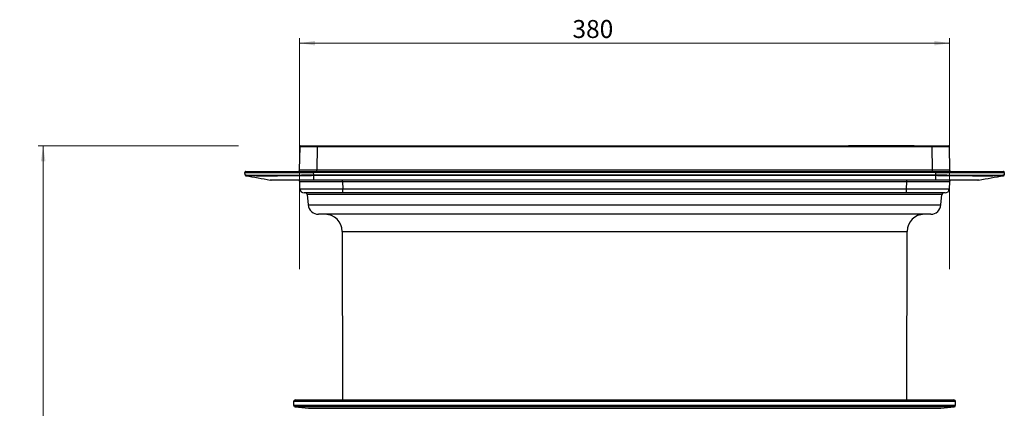
# Model space of a CAD drawing. Units: millimetres. Extents: x 268 to 2181, y 289 to 1510.
# Drawn here: x 268 to 844, y 1282 to 1510 of the extents above; entities that cross this region are included whole.
import ezdxf

# ---------------------------------------------------------------- set-up
doc = ezdxf.new("R2010")
doc.units = ezdxf.units.MM
doc.header["$LTSCALE"] = 3
doc.styles.add('SLDTEXTSTYLE0', font='TXT', dxfattribs={"width": 0.75})
doc.dimstyles.new('SLDDIMSTYLE1', dxfattribs={"dimtxt": 10.5, "dimasz": 9, "dimexe": 0, "dimexo": 0.0625, "dimgap": 2.625, "dimtad": 1, "dimdec": 1, "dimrnd": 1e-09, "dimzin": 12, "dimdsep": 46, "dimtxsty": 'SLDTEXTSTYLE0', "dimsah": 1, "dimcen": 0.09, "dimadec": 0, "dimazin": 3, "dimtfac": 1, "dimtdec": 1, "dimtofl": 0, "dimtmove": 0, "dimatfit": 3, "dimfxl": 0, "dimfrac": 2, "dimtolj": 1, "dimtzin": 12, "dimarcsym": 0})
doc.dimstyles.new('SLDDIMSTYLE2', dxfattribs={"dimtxt": 10.5, "dimasz": 9, "dimexe": 0, "dimexo": 0.0625, "dimgap": 2.625, "dimtad": 1, "dimdec": 0, "dimrnd": 1e-09, "dimzin": 12, "dimdsep": 46, "dimtxsty": 'SLDTEXTSTYLE0', "dimsah": 1, "dimcen": 0.09, "dimadec": 0, "dimazin": 3, "dimtfac": 1, "dimtdec": 0, "dimtofl": 0, "dimtmove": 0, "dimatfit": 3, "dimfxl": 0, "dimfrac": 2, "dimtolj": 1, "dimtzin": 12, "dimarcsym": 0})

# ---------------------------------------------------------------- blocks, each defined once
blk = doc.blocks.new('_D_1')
at = {"color": 5, "linetype": 'Continuous', "lineweight": 18}
for p, q in [((396.19, 1435.84), (279.03, 1435.84)), ((282.03, 1039.34), (282.03, 1435.84)), ((396.19, 1039.34), (279.03, 1039.34))]:
    blk.add_line(p, q, dxfattribs=at)
for points in [[(282.03, 1435.84), (280.68, 1426.84), (283.38, 1426.84)], [(282.03, 1039.34), (283.38, 1048.34), (280.68, 1048.34)]]:
    blk.add_solid(points, dxfattribs=at)
at = {"color": 5, "linetype": 'Continuous', "lineweight": 18, "insert": (268.5, 1227.82), "char_height": 10.5, "attachment_point": 1, "rotation": 90, "style": 'SLDTEXTSTYLE0'}
blk.add_mtext('396,5', dxfattribs=at)
blk = doc.blocks.new('_D_3')
at = {"color": 5, "linetype": 'Continuous', "lineweight": 18}
for p, q in [((431.99, 1363.84), (431.99, 1498.9)), ((811.95, 1363.84), (811.95, 1498.9)), ((811.95, 1495.9), (431.99, 1495.9))]:
    blk.add_line(p, q, dxfattribs=at)
for points in [[(431.99, 1495.9), (440.99, 1494.55), (440.99, 1497.25)], [(811.95, 1495.9), (802.95, 1497.25), (802.95, 1494.55)]]:
    blk.add_solid(points, dxfattribs=at)
at = {"color": 5, "linetype": 'Continuous', "lineweight": 18, "insert": (591.48, 1509.43), "char_height": 10.5, "attachment_point": 1, "style": 'SLDTEXTSTYLE0'}
blk.add_mtext('380', dxfattribs=at)

msp = doc.modelspace()

# ---------------------------------------------------------------- linework, layer by layer
at = {"color": 7, "linetype": 'Continuous', "lineweight": 25}
for p, q in [((431.99, 1421.83), (432.23, 1435.35)), ((432.73, 1435.84), (442.23, 1435.84)), ((442.23, 1435.35), (441.99, 1421.83)), ((442.23, 1435.35), (442.23, 1435.84)), ((442.23, 1435.84), (801.72, 1435.84)), ((801.72, 1435.35), (442.23, 1435.35)), ((752.89, 1436.14), (752.89, 1435.84)), ((752.89, 1436.14), (754.95, 1436.14)), ((754.95, 1436.14), (754.95, 1435.84)), ((754.95, 1436.14), (758.4, 1436.14)), ((758.4, 1436.14), (758.4, 1435.84)), ((758.4, 1436.14), (765.34, 1436.14)), ((765.34, 1436.14), (765.34, 1435.84)), ((765.34, 1436.14), (767.19, 1436.14)), ((767.19, 1436.14), (767.19, 1435.84)), ((767.19, 1436.14), (768.08, 1436.14)), ((768.08, 1436.14), (768.08, 1435.84)), ((768.08, 1436.14), (769.59, 1436.14)), ((769.59, 1436.14), (769.59, 1435.84)), ((769.59, 1436.14), (770.58, 1436.14)), ((770.58, 1436.14), (770.58, 1435.84)), ((770.58, 1436.14), (771.85, 1436.14)), ((771.85, 1436.14), (771.85, 1435.84)), ((771.85, 1436.14), (774.74, 1436.14)), ((774.74, 1436.14), (774.74, 1435.84)), ((774.74, 1436.14), (774.9, 1436.14)), ((774.9, 1436.14), (774.9, 1435.84)), ((774.9, 1436.14), (775.18, 1436.14)), ((775.18, 1436.14), (775.18, 1435.84)), ((775.18, 1436.14), (778.01, 1436.14)), ((778.01, 1436.14), (778.01, 1435.84)), ((778.01, 1436.14), (778.35, 1436.14)), ((778.35, 1435.84), (778.35, 1436.14)), ((778.35, 1436.14), (779.03, 1436.14)), ((779.03, 1436.14), (779.03, 1435.84)), ((779.03, 1436.14), (779.32, 1436.14)), ((779.32, 1436.14), (779.32, 1435.84)), ((779.32, 1436.14), (782.14, 1436.14)), ((780.41, 1435.87), (780.41, 1435.84)), ((780.77, 1435.88), (780.77, 1435.84)), ((782.14, 1436.14), (782.14, 1435.84)), ((782.14, 1436.14), (782.49, 1436.14)), ((782.49, 1435.84), (782.49, 1436.14)), ((782.49, 1436.14), (784.36, 1436.14)), ((784.36, 1436.14), (784.36, 1435.84)), ((784.36, 1436.14), (787.25, 1436.14)), ((787.25, 1436.14), (787.25, 1435.84)), ((787.25, 1436.14), (788.5, 1436.14)), ((788.5, 1436.14), (788.5, 1435.84)), ((788.5, 1436.14), (791.28, 1436.14)), ((791.28, 1436.14), (791.28, 1435.84)), ((801.72, 1435.35), (801.72, 1435.84)), ((801.72, 1435.84), (811.22, 1435.84)), ((801.96, 1421.83), (801.72, 1435.35)), ((811.72, 1435.35), (811.96, 1421.83)), ((400.04, 1418.91), (399.99, 1420.33)), ((400.45, 1418.44), (400.45, 1418.44)), ((400.45, 1418.44), (400.48, 1418.43)), ((400.45, 1418.44), (400.45, 1418.44)), ((400.49, 1420.84), (439.97, 1420.84)), ((439.97, 1420.84), (803.98, 1420.84)), ((439.97, 1420.84), (439.97, 1420.33)), ((439.97, 1420.33), (440.02, 1418.91)), ((803.98, 1420.33), (439.97, 1420.33)), ((440.02, 1418.91), (803.92, 1418.91)), ((440.02, 1418.91), (440.02, 1418.91)), ((440.03, 1418.44), (440.02, 1418.44)), ((440.03, 1418.44), (440.03, 1415.92)), ((803.92, 1418.44), (440.03, 1418.44)), ((441.99, 1420.84), (441.99, 1421.83)), ((441.99, 1421.83), (801.96, 1421.83)), ((801.96, 1420.84), (801.96, 1421.83)), ((803.92, 1418.91), (803.93, 1418.91)), ((803.92, 1418.44), (803.92, 1418.44)), ((803.92, 1415.92), (803.92, 1418.44)), ((803.93, 1418.91), (803.98, 1420.33)), ((803.98, 1420.33), (803.98, 1420.84)), ((803.98, 1420.84), (843.46, 1420.84)), ((843.35, 1418.4), (843.49, 1418.44)), ((843.49, 1418.44), (843.49, 1418.44)), ((843.49, 1418.44), (843.49, 1418.44)), ((843.96, 1420.33), (843.91, 1418.91)), ((414.72, 1415.92), (415.59, 1415.84)), ((432.15, 1410.76), (432.01, 1414.88)), ((440.03, 1415.92), (803.92, 1415.92)), ((440.03, 1415.92), (440.03, 1415.84)), ((803.92, 1415.84), (440.03, 1415.84)), ((456.99, 1414.88), (456.99, 1415.84)), ((786.96, 1414.88), (456.99, 1414.88)), ((456.99, 1414.88), (457.14, 1410.76)), ((457.14, 1410.76), (786.81, 1410.76)), ((457.14, 1408.34), (457.14, 1410.76)), ((786.81, 1410.76), (786.96, 1414.88)), ((786.81, 1408.34), (786.81, 1410.76)), ((786.96, 1414.88), (786.96, 1415.84)), ((803.92, 1415.92), (803.92, 1415.84)), ((811.94, 1414.88), (811.8, 1410.76)), ((828.36, 1415.84), (829.23, 1415.92)), ((457.14, 1408.34), (434.65, 1408.34)), ((436.47, 1407.43), (437.01, 1401.32)), ((786.81, 1408.34), (457.14, 1408.34)), ((809.3, 1408.34), (786.81, 1408.34)), ((806.94, 1401.32), (807.48, 1407.43)), ((800.96, 1395.84), (442.98, 1395.84)), ((456.77, 1385.87), (456.98, 1287.34)), ((786.96, 1287.34), (787.17, 1385.87)), ((428.47, 1286.34), (428.47, 1284.25)), ((429.47, 1287.34), (814.47, 1287.34)), ((815.47, 1284.25), (815.47, 1286.34)), ((429.37, 1283.25), (437.13, 1282.44)), ((806.82, 1282.44), (814.58, 1283.25))]:
    msp.add_line(p, q, dxfattribs=at)
at = {"color": 8, "linetype": 'Continuous', "lineweight": 25}
for p, q in [((779.88, 1435.86), (779.88, 1435.84)), ((807.48, 1407.43), (436.47, 1407.43)), ((437.01, 1401.32), (806.94, 1401.32)), ((456.77, 1385.87), (621.97, 1385.87)), ((621.97, 1385.87), (787.17, 1385.87)), ((815.47, 1286.34), (428.47, 1286.34)), ((428.47, 1284.25), (621.97, 1284.25)), ((621.97, 1284.25), (815.47, 1284.25)), ((814.58, 1283.25), (429.37, 1283.25)), ((437.13, 1282.44), (621.97, 1282.44)), ((621.97, 1282.44), (806.82, 1282.44))]:
    msp.add_line(p, q, dxfattribs=at)
at = {"color": 7, "linetype": 'Continuous', "lineweight": 25, "flags": 128}
msp.add_lwpolyline([(811.94, 1414.88), (811.83, 1414.88), (811.52, 1414.89), (810.99, 1414.89), (810.25, 1414.89), (809.32, 1414.89), (808.2, 1414.89), (806.9, 1414.89), (805.42, 1414.89), (803.79, 1414.89), (802.01, 1414.89), (800.11, 1414.89), (798.09, 1414.89), (795.98, 1414.89), (793.8, 1414.89), (791.55, 1414.89), (789.26, 1414.88), (786.96, 1414.88)], dxfattribs=at)
at = {"color": 7, "linetype": 'Continuous', "lineweight": 25}
for centre, radius, start, end in [((432.73, 1435.34), 0.5, 90, 179), ((786.02, 1216.09), 219.85, 91.54147, 91.72818), ((782.75, 1325.95), 109.95, 91.21838, 91.49339), ((783.11, 1325.95), 109.96, 91.21833, 91.55281), ((783.69, 1325.94), 109.98, 91.51885, 91.70835), ((811.22, 1435.34), 0.5, 1, 90), ((400.49, 1420.34), 0.5, 90, 182), ((400.54, 1418.93), 0.5, 236.99358, 260.00235), ((430.99, 1421.84), 1, 270, 359), ((821.13, 1423.74), 381.14, 180.72669, 180.79809), ((422.82, 1423.74), 381.14, 359.20191, 359.27331), ((812.96, 1421.84), 1, 181, 270), ((843.46, 1420.34), 0.5, 358, 90), ((843.41, 1418.93), 0.5, 279.99746, 312.51712), ((431.01, 1414.84), 1, 2, 90), ((434.65, 1410.84), 2.5, 182, 270), ((809.3, 1410.84), 2.5, 270, 358), ((812.94, 1414.84), 1, 90, 178), ((435.48, 1407.34), 1, 5, 90), ((808.47, 1407.34), 1, 90, 175), ((442.98, 1401.84), 6, 185, 270), ((800.96, 1401.84), 6, 270, 355), ((446.77, 1385.84), 10, 0.12228, 90), ((797.17, 1385.84), 10, 90, 179.87772), ((429.47, 1286.34), 1, 90, 180), ((429.47, 1284.25), 1, 180, 264), ((814.47, 1286.34), 1, 0, 90), ((814.47, 1284.25), 1, 276, 0)]:
    msp.add_arc(centre, radius, start, end, dxfattribs=at)
for centre, major_axis, ratio, start_param, end_param in [((442.23, 1435.34), (10, -0.01), 0.000872, 1.571086, 3.141578), ((801.72, 1435.34), (10, 0.01), 0.000872, 0.000014, 1.570506), ((440.02, 1420.34), (40.02, 0.02), 0.000435, 3.141608, 4.711186), ((441.99, 1421.84), (10, 0.02), 0.001744, 3.141559, 4.712051), ((801.95, 1421.84), (10, -0.02), 0.001744, 4.712727, 6.283219), ((803.93, 1420.34), (40.02, -0.02), 0.000435, 4.713592, 6.28317), ((457.02, 1414.84), (25.02, -0.03), 0.001393, 1.572065, 3.141643), ((457.16, 1410.84), (25.01, 0.09), 0.003484, 3.141702, 4.711281), ((786.78, 1410.84), (25.01, -0.09), 0.003484, 4.713497, 6.283076)]:
    msp.add_ellipse(centre, major_axis=major_axis, ratio=ratio, start_param=start_param, end_param=end_param, dxfattribs=at)
for points, knots in [([(400.04, 1418.91), (400.08, 1418.89), (400.16, 1418.86), (400.69, 1418.82), (401.44, 1418.79), (402.46, 1418.76), (403.77, 1418.74), (405.35, 1418.72), (407.21, 1418.7), (409.33, 1418.69), (411.67, 1418.69), (414.17, 1418.69), (416.82, 1418.7), (419.67, 1418.72), (422.66, 1418.73), (425.74, 1418.76), (428.93, 1418.78), (432.22, 1418.82), (435.93, 1418.86), (438.54, 1418.89), (440.02, 1418.91)], [0, 0, 0, 0, 0.065975, 0.118353, 0.170732, 0.224597, 0.278462, 0.333003, 0.387544, 0.443773, 0.500001, 0.55294, 0.605878, 0.660354, 0.714831, 0.767771, 0.820711, 0.875188, 0.929665, 1, 1, 1, 1]), ([(400.06, 1418.9), (400.06, 1418.85), (400.07, 1418.75), (400.15, 1418.62), (400.23, 1418.54), (400.27, 1418.52), (400.29, 1418.51)], [0, 0, 0, 0, 0.231605, 0.506226, 0.766105, 1, 1, 1, 1]), ([(400.46, 1418.42), (402.86, 1418), (407.65, 1417.16), (412.44, 1416.32), (414.84, 1415.9)], [0, 0, 0, 0, 0.499147, 1, 1, 1, 1]), ([(440.02, 1418.44), (438.57, 1418.42), (435.63, 1418.38), (431.26, 1418.33), (426.97, 1418.29), (422.85, 1418.26), (418.95, 1418.24), (415.32, 1418.23), (411.96, 1418.22), (408.94, 1418.23), (406.3, 1418.24), (404.14, 1418.27), (402.47, 1418.3), (401.31, 1418.34), (400.69, 1418.37), (400.62, 1418.4), (400.6, 1418.4)], [0, 0, 0, 0, 0.07355, 0.148332, 0.223352, 0.298134, 0.37291, 0.447925, 0.522702, 0.599807, 0.677174, 0.754279, 0.828246, 0.902444, 0.976411, 1, 1, 1, 1]), ([(440.02, 1418.91), (440.03, 1418.87), (440.03, 1418.77), (440.03, 1418.63), (440.03, 1418.52), (440.03, 1418.46), (440.03, 1418.44), (440.03, 1418.44)], [0, 0, 0, 0, 0.195902, 0.427694, 0.695236, 0.843108, 1, 1, 1, 1]), ([(803.92, 1418.91), (803.92, 1418.85), (803.92, 1418.73), (803.92, 1418.58), (803.92, 1418.48), (803.92, 1418.45), (803.92, 1418.44)], [0, 0, 0, 0, 0.2678956, 0.5238698, 0.7679087, 1, 1, 1, 1]), ([(843.34, 1418.4), (843.32, 1418.4), (843.25, 1418.38), (842.78, 1418.35), (842.02, 1418.31), (840.96, 1418.29), (839.64, 1418.26), (838.07, 1418.25), (836.27, 1418.23), (834.22, 1418.23), (831.93, 1418.22), (829.43, 1418.23), (826.72, 1418.23), (823.8, 1418.25), (820.77, 1418.27), (817.7, 1418.29), (814.57, 1418.32), (811.34, 1418.35), (807.77, 1418.39), (805.29, 1418.42), (803.92, 1418.44)], [0, 0, 0, 0, 0.02816, 0.083503, 0.138846, 0.195795, 0.252744, 0.308083, 0.363422, 0.420368, 0.477314, 0.534328, 0.591343, 0.65012, 0.708897, 0.763653, 0.818409, 0.874718, 0.931028, 1, 1, 1, 1]), ([(803.93, 1418.91), (805.31, 1418.89), (808.17, 1418.86), (812.47, 1418.81), (816.76, 1418.77), (820.96, 1418.74), (824.98, 1418.71), (828.78, 1418.7), (832.22, 1418.69), (835.25, 1418.7), (837.85, 1418.71), (840.04, 1418.73), (841.75, 1418.77), (842.99, 1418.81), (843.76, 1418.85), (843.86, 1418.89), (843.91, 1418.91)], [0, 0, 0, 0, 0.065991, 0.136745, 0.207719, 0.278472, 0.352231, 0.42624, 0.499999, 0.57153, 0.64329, 0.714821, 0.786354, 0.858115, 0.929648, 1, 1, 1, 1]), ([(829.11, 1415.9), (831.51, 1416.32), (836.29, 1417.16), (841.09, 1418), (843.48, 1418.42)], [0, 0, 0, 0, 0.500853, 1, 1, 1, 1]), ([(843.66, 1418.51), (843.69, 1418.52), (843.74, 1418.56), (843.85, 1418.69), (843.91, 1418.82), (843.9, 1418.9), (843.9, 1418.91)], [0, 0, 0, 0, 0.348933, 0.650515, 0.967224, 1, 1, 1, 1]), ([(414.72, 1415.92), (414.72, 1415.92), (414.72, 1415.92), (414.96, 1415.92), (415.99, 1415.91), (417.7, 1415.91), (420.02, 1415.91), (422.94, 1415.91), (426.3, 1415.91), (430.07, 1415.91), (433.71, 1415.91), (437.06, 1415.92), (439.04, 1415.92), (440.03, 1415.92), (440.03, 1415.92)], [0, 0, 0, 0, 0.000002, 0.103495, 0.209825, 0.315252, 0.423687, 0.528956, 0.63722, 0.742547, 0.850871, 0.924928, 0.999998, 1, 1, 1, 1]), ([(440.03, 1415.84), (439.08, 1415.84), (437.17, 1415.84), (433.96, 1415.84), (430.43, 1415.84), (426.8, 1415.84), (423.51, 1415.84), (420.71, 1415.84), (418.43, 1415.84), (416.8, 1415.84), (415.77, 1415.84), (415.65, 1415.84), (415.59, 1415.84)], [0, 0, 0, 0, 0.073964, 0.148956, 0.254272, 0.362638, 0.46796, 0.576338, 0.681781, 0.790288, 0.893705, 1, 1, 1, 1]), ([(803.92, 1415.92), (803.92, 1415.92), (805.29, 1415.92), (808.07, 1415.92), (812.13, 1415.91), (816.02, 1415.91), (819.57, 1415.91), (822.7, 1415.91), (825.29, 1415.91), (827.29, 1415.91), (828.5, 1415.91), (829.1, 1415.92), (829.23, 1415.92), (829.23, 1415.92), (829.23, 1415.92)], [0, 0, 0, 0, 0.000002, 0.103495, 0.209825, 0.315252, 0.423687, 0.528956, 0.63722, 0.742547, 0.850871, 0.924928, 0.999998, 1, 1, 1, 1]), ([(828.36, 1415.84), (828.33, 1415.84), (828.27, 1415.84), (827.7, 1415.84), (826.56, 1415.84), (824.65, 1415.84), (822.14, 1415.84), (819.13, 1415.84), (815.67, 1415.84), (811.93, 1415.84), (807.97, 1415.84), (805.28, 1415.84), (803.92, 1415.84)], [0, 0, 0, 0, 0.07397, 0.148967, 0.254292, 0.362666, 0.467996, 0.576382, 0.681833, 0.790349, 0.893737, 1, 1, 1, 1])]:
    msp.add_open_spline(points, degree=3, knots=knots, dxfattribs=at)

# ---------------------------------------------------------------- dimensions: what is measured, and where the dimension line sits
at = {"color": 5, "linetype": 'Continuous', "lineweight": 18}
dim = msp.add_linear_dim(base=(431.99, 1495.9), p1=(811.95, 1360.84), p2=(431.99, 1360.84), dimstyle='SLDDIMSTYLE2', dxfattribs=at)
dim.commit()
dim.dimension.update_dxf_attribs({"geometry": '_D_3', "text_midpoint": (603.12, 1495.9), "dimtype": 160})
dim = msp.add_linear_dim(base=(282.03, 1435.84), p1=(399.19, 1039.34), p2=(399.19, 1435.84), angle=90, dimstyle='SLDDIMSTYLE1', dxfattribs=at)
dim.commit()
dim.dimension.update_dxf_attribs({"geometry": '_D_1', "text_midpoint": (282.03, 1245.28), "dimtype": 160})

doc.saveas('drawing.dxf')
